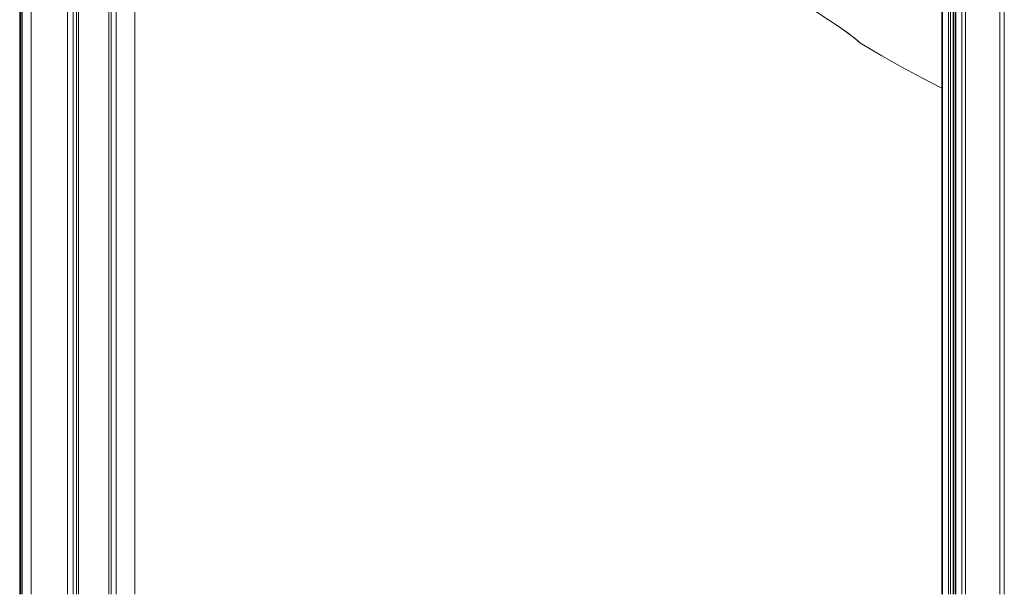
# Model space of a CAD drawing. Units: millimetres. Extents: x 5922 to 49267, y -7117 to 7651.
# Drawn here: x 31436 to 32112, y 2705 to 3099 of the extents above; entities that cross this region are included whole.
import ezdxf

# ---------------------------------------------------------------- set-up
doc = ezdxf.new("R2010")
doc.units = ezdxf.units.MM

msp = doc.modelspace()

# ---------------------------------------------------------------- linework, layer by layer
at = {"color": 7, "linetype": 'Continuous', "lineweight": 15}
for p, q in [((31435.99, 2704.82), (31435.99, 4431.38)), ((31436.82, 2704.82), (31436.82, 4430.58)), ((31437.74, 2704.82), (31437.74, 4429.67)), ((31443.86, 2704.82), (31443.86, 4424.27)), ((31468.86, 2704.82), (31468.86, 4401.58)), ((31472.76, 2704.82), (31472.76, 4398.06)), ((31474.9, 2704.82), (31474.9, 4396.13)), ((31476.4, 2704.82), (31476.4, 4394.77)), ((31497.08, 2704.82), (31497.08, 4376.12)), ((31498.86, 2704.82), (31498.86, 4374.52)), ((31502.28, 2704.82), (31502.28, 4371.43)), ((31515.02, 2704.82), (31515.02, 4359.94)), ((32068.68, 3719.62), (32068.68, 2704.82)), ((32077.1, 2704.82), (32077.1, 3706.67)), ((32078.26, 3704.89), (32078.26, 2704.82)), ((31990.93, 3099.09), (31992.88, 3097.81))]:
    msp.add_line(p, q, dxfattribs=at)
at = {"color": 8, "linetype": 'Continuous', "lineweight": 15}
for p, q in [((32069.22, 3718.8), (32069.22, 2704.82)), ((32073.39, 3712.38), (32073.39, 2704.82)), ((32074.76, 3710.28), (32074.76, 2704.82)), ((32076.6, 3707.44), (32076.6, 2704.82)), ((32078.39, 3704.68), (32078.39, 2704.82)), ((32082.56, 3698.26), (32082.56, 2704.82)), ((32084.99, 3694.53), (32084.99, 2704.82)), ((32108.61, 3658.17), (32108.61, 2704.82)), ((32111.64, 3653.5), (32111.64, 2704.82)), ((31990.91, 3099.07), (31990.93, 3099.09)), ((31992.84, 3097.8), (31992.88, 3097.81)), ((32012.35, 3083.42), (32012.22, 3083.47))]:
    msp.add_line(p, q, dxfattribs=at)
at = {"color": 7, "linetype": 'Continuous', "lineweight": 15, "flags": 128}
for points in [[(31931.44, 3142.41), (31942.08, 3133.99), (31954.69, 3124.41), (31967.44, 3115.12), (31980.32, 3106.12), (31990.89, 3099.05)], [(31990.91, 3099.07), (31992.38, 3098.1), (31992.84, 3097.8)], [(31992.88, 3097.81), (31994.96, 3096.43), (31998.33, 3094.14), (32001.59, 3091.86), (32005.23, 3089.22), (32007.63, 3087.42), (32009.63, 3085.86), (32011.08, 3084.69), (32012.01, 3083.86), (32012.35, 3083.42)], [(32010.66, 3084.94), (32011.18, 3084.26), (32012.19, 3083.43)], [(32012.2, 3083.44), (32014.1, 3082.26), (32027.6, 3074.27), (32041.27, 3066.55), (32055.08, 3059.1), (32068.68, 3052.13)]]:
    msp.add_lwpolyline(points, dxfattribs=at)
at = {"color": 8, "linetype": 'Continuous', "lineweight": 15, "flags": 128}
msp.add_lwpolyline([(32011.14, 3084.46), (32011.55, 3084.02), (32012.35, 3083.42)], dxfattribs=at)
at = {"color": 7, "linetype": 'Continuous', "lineweight": 15}
msp.add_arc((31897.95, 2947.72), 177.56, 50.37842, 57.6957, dxfattribs=at)

doc.saveas('drawing.dxf')
